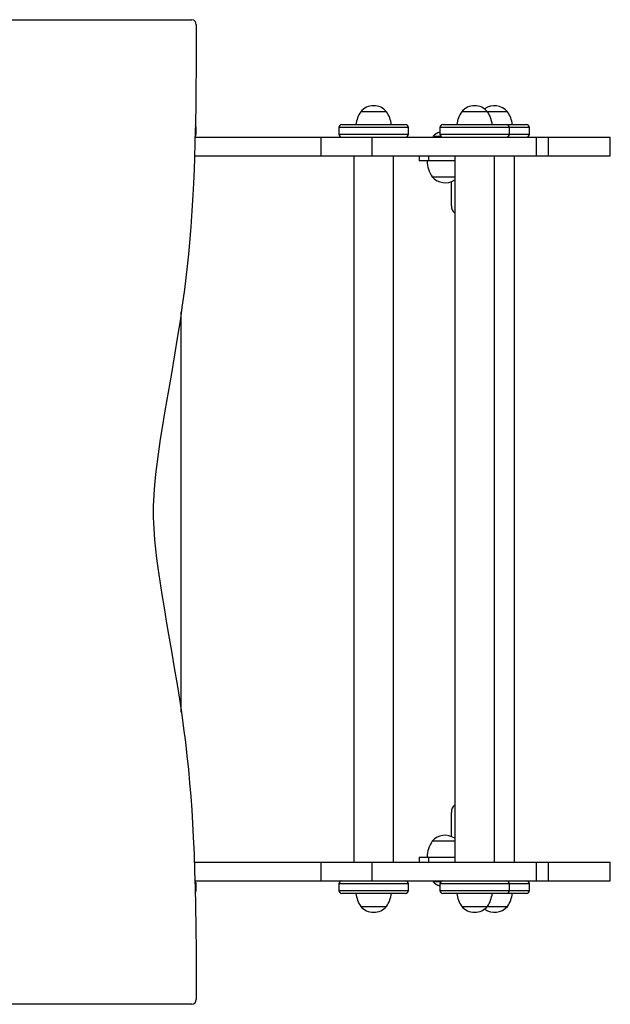
# Model space of a CAD drawing. Units: millimetres. Extents: x 876.92 to 885.03, y 547.21 to 557.1.
# Drawn here: x 883.03 to 883.62, y 551.63 to 552.62 of the extents above; entities that cross this region are included whole.
import ezdxf

# ---------------------------------------------------------------- set-up
doc = ezdxf.new("R2010")
doc.units = ezdxf.units.MM

# ---------------------------------------------------------------- blocks, each defined once
blk = doc.blocks.new('asd')
at = {"linetype": 'Continuous'}
for p, q in [((882.56054, 552.6223), (883.20238, 552.6223)), ((883.20658, 552.6173), (883.20658, 552.59087)), ((883.20658, 552.59087), (883.20647, 552.57272)), ((883.20647, 552.57272), (883.20633, 552.55458)), ((883.20633, 552.55458), (883.20613, 552.53644)), ((883.20613, 552.53644), (883.20584, 552.51831)), ((883.39817, 552.52981), (883.37217, 552.52981)), ((883.49978, 552.52981), (883.47378, 552.52981)), ((883.51994, 552.52981), (883.49978, 552.52981)), ((883.20584, 552.51831), (883.20543, 552.50019)), ((883.20665, 552.51382), (883.20574, 552.51382)), ((883.20665, 552.50732), (883.20665, 552.51382)), ((883.35017, 552.51382), (883.35017, 552.50732)), ((883.42016, 552.51382), (883.35017, 552.51382)), ((883.35317, 552.51681), (883.4171, 552.51681)), ((883.4171, 552.51681), (883.41716, 552.51681)), ((883.42016, 552.50732), (883.42016, 552.51382)), ((883.45179, 552.51382), (883.45179, 552.50732)), ((883.52178, 552.51382), (883.45179, 552.51382)), ((883.45479, 552.51681), (883.51872, 552.51681)), ((883.51872, 552.51681), (883.51878, 552.51681)), ((883.51872, 552.51681), (883.53888, 552.51681)), ((883.52178, 552.50732), (883.52178, 552.51382)), ((883.54194, 552.51382), (883.52178, 552.51382)), ((883.53888, 552.51681), (883.53894, 552.51681)), ((883.54194, 552.50732), (883.54194, 552.51382)), ((883.20552, 552.50432), (883.33238, 552.50432)), ((883.20559, 552.50732), (883.20659, 552.50732)), ((883.20659, 552.50732), (883.20665, 552.50732)), ((883.33238, 552.48532), (883.33238, 552.50432)), ((883.33238, 552.50432), (883.38367, 552.50432)), ((883.35017, 552.50732), (883.4201, 552.50732)), ((883.38367, 552.48532), (883.38367, 552.50432)), ((883.38367, 552.50432), (883.54907, 552.50432)), ((883.4201, 552.50732), (883.42016, 552.50732)), ((883.44505, 552.50528), (883.44505, 552.50472)), ((883.44505, 552.50528), (883.45259, 552.50528)), ((883.44505, 552.50472), (883.44545, 552.50432)), ((883.44505, 552.50472), (883.45329, 552.50472)), ((883.45179, 552.50732), (883.52171, 552.50732)), ((883.52171, 552.50732), (883.52178, 552.50732)), ((883.52178, 552.50732), (883.54187, 552.50732)), ((883.54187, 552.50732), (883.54194, 552.50732)), ((883.54907, 552.48532), (883.54907, 552.50432)), ((883.54907, 552.50432), (883.56117, 552.50432)), ((883.56117, 552.48532), (883.56117, 552.50432)), ((883.56117, 552.50432), (883.62336, 552.50432)), ((883.62336, 552.48532), (883.62336, 552.50432)), ((883.20543, 552.50019), (883.20488, 552.48208)), ((883.20488, 552.48208), (883.20417, 552.46397)), ((883.20498, 552.48532), (883.33238, 552.48532)), ((883.33238, 552.48532), (883.38367, 552.48532)), ((883.36517, 552.48532), (883.36517, 551.77545)), ((883.38367, 552.48532), (883.54907, 552.48532)), ((883.40516, 551.77545), (883.40516, 552.48532)), ((883.43085, 552.48532), (883.43085, 552.48032)), ((883.44024, 552.48532), (883.44024, 552.48032)), ((883.46679, 552.48532), (883.46679, 551.77545)), ((883.50678, 551.77545), (883.50678, 552.48532)), ((883.52694, 551.77545), (883.52694, 552.48532)), ((883.54907, 552.48532), (883.56117, 552.48532)), ((883.56117, 552.48532), (883.62336, 552.48532)), ((883.44024, 552.48032), (883.43085, 552.48032)), ((883.46679, 552.48032), (883.44024, 552.48032)), ((883.20417, 552.46397), (883.20328, 552.44588)), ((883.44405, 552.46432), (883.46679, 552.46432)), ((883.44405, 552.46432), (883.45625, 552.46432)), ((883.45625, 552.46432), (883.46679, 552.46432)), ((883.46343, 552.43533), (883.46343, 552.45956)), ((883.20328, 552.44588), (883.20232, 552.43003)), ((883.20232, 552.43003), (883.2012, 552.41419)), ((883.2012, 552.41419), (883.1999, 552.39838)), ((883.1999, 552.39838), (883.19879, 552.38651)), ((883.19879, 552.38651), (883.19756, 552.37466)), ((883.19756, 552.37466), (883.19623, 552.36282)), ((883.19623, 552.36282), (883.19477, 552.35101)), ((883.19477, 552.35101), (883.19265, 552.33531)), ((883.19265, 552.33531), (883.19036, 552.31965)), ((883.19166, 551.92631), (883.19166, 552.32851)), ((883.19036, 552.31965), (883.18792, 552.30401)), ((883.18792, 552.30401), (883.18483, 552.28529)), ((883.18483, 552.28529), (883.18163, 552.26659)), ((883.18163, 552.26659), (883.17838, 552.2479)), ((883.17838, 552.2479), (883.17516, 552.2292)), ((883.17516, 552.2292), (883.17206, 552.21048)), ((883.17206, 552.21048), (883.17048, 552.2005)), ((883.17048, 552.2005), (883.16898, 552.1905)), ((883.16898, 552.1905), (883.16759, 552.18048)), ((883.16759, 552.18048), (883.16664, 552.17297)), ((883.16576, 552.16545), (883.165, 552.15791)), ((883.16664, 552.17297), (883.16576, 552.16545)), ((883.165, 552.15791), (883.16435, 552.15036)), ((883.16435, 552.15036), (883.16396, 552.14473)), ((883.16367, 552.13909), (883.16347, 552.13338)), ((883.16396, 552.14473), (883.16367, 552.13909)), ((883.16347, 552.13338), (883.1634, 552.12768)), ((883.1634, 552.12768), (883.16345, 552.122)), ((883.16345, 552.122), (883.16364, 552.11633)), ((883.16364, 552.11633), (883.16392, 552.11067)), ((883.16392, 552.11067), (883.16431, 552.10501)), ((883.16431, 552.10501), (883.16477, 552.09936)), ((883.16477, 552.09936), (883.16569, 552.09001)), ((883.16569, 552.09001), (883.16677, 552.08068)), ((883.16677, 552.08068), (883.16798, 552.07138)), ((883.16798, 552.07138), (883.16992, 552.05789)), ((883.16992, 552.05789), (883.17202, 552.04444)), ((883.17202, 552.04444), (883.17424, 552.03102)), ((883.17424, 552.03102), (883.17653, 552.01761)), ((883.17653, 552.01761), (883.17886, 552.00421)), ((883.17886, 552.00421), (883.18177, 551.98746)), ((883.18177, 551.98746), (883.18463, 551.9707)), ((883.18463, 551.9707), (883.18741, 551.95392)), ((883.18741, 551.95392), (883.19006, 551.93711)), ((883.19006, 551.93711), (883.19208, 551.92347)), ((883.19208, 551.92347), (883.19397, 551.90979)), ((883.19397, 551.90979), (883.19572, 551.8961)), ((883.19572, 551.8961), (883.19731, 551.88238)), ((883.19731, 551.88238), (883.19875, 551.86864)), ((883.19875, 551.86864), (883.20001, 551.85504)), ((883.20001, 551.85504), (883.20113, 551.84143)), ((883.20113, 551.84143), (883.20212, 551.82781)), ((883.20212, 551.82781), (883.20298, 551.81417)), ((883.46343, 551.8012), (883.46343, 551.82544)), ((883.20298, 551.81417), (883.20372, 551.80052)), ((883.20372, 551.80052), (883.20448, 551.78346)), ((883.46679, 551.79644), (883.44405, 551.79644)), ((883.20448, 551.78346), (883.20509, 551.76639)), ((883.43085, 551.78044), (883.43085, 551.77545)), ((883.43085, 551.78044), (883.44024, 551.78044)), ((883.44024, 551.78044), (883.44024, 551.77545)), ((883.44024, 551.78044), (883.46679, 551.78044)), ((883.20477, 551.77545), (883.33238, 551.77545)), ((883.33238, 551.75645), (883.33238, 551.77545)), ((883.33238, 551.77545), (883.38367, 551.77545)), ((883.38367, 551.75645), (883.38367, 551.77545)), ((883.38367, 551.77545), (883.54907, 551.77545)), ((883.54907, 551.75645), (883.54907, 551.77545)), ((883.54907, 551.77545), (883.56117, 551.77545)), ((883.56117, 551.75645), (883.56117, 551.77545)), ((883.56117, 551.77545), (883.62336, 551.77545)), ((883.62336, 551.75645), (883.62336, 551.77545)), ((883.20509, 551.76639), (883.20556, 551.74931)), ((883.20536, 551.75645), (883.33238, 551.75645)), ((883.20665, 551.75345), (883.20545, 551.75345)), ((883.20556, 551.74931), (883.20592, 551.73223)), ((883.20665, 551.74695), (883.20665, 551.75345)), ((883.33238, 551.75645), (883.38367, 551.75645)), ((883.35017, 551.75345), (883.35017, 551.74695)), ((883.41661, 551.75345), (883.35017, 551.75345)), ((883.38367, 551.75645), (883.54907, 551.75645)), ((883.42016, 551.75345), (883.41661, 551.75345)), ((883.42016, 551.74695), (883.42016, 551.75345)), ((883.44545, 551.75645), (883.44505, 551.75605)), ((883.44505, 551.75605), (883.44505, 551.75549)), ((883.45329, 551.75605), (883.44505, 551.75605)), ((883.45259, 551.75549), (883.44505, 551.75549)), ((883.45179, 551.75345), (883.45179, 551.74695)), ((883.51822, 551.75345), (883.45179, 551.75345)), ((883.52178, 551.75345), (883.51822, 551.75345)), ((883.52178, 551.74695), (883.52178, 551.75345)), ((883.53839, 551.75345), (883.52178, 551.75345)), ((883.54194, 551.75345), (883.53839, 551.75345)), ((883.54194, 551.74695), (883.54194, 551.75345)), ((883.54907, 551.75645), (883.56117, 551.75645)), ((883.56117, 551.75645), (883.62336, 551.75645)), ((883.20561, 551.74695), (883.20665, 551.74695)), ((883.35017, 551.74695), (883.41661, 551.74695)), ((883.41391, 551.74395), (883.35317, 551.74395)), ((883.41716, 551.74395), (883.41391, 551.74395)), ((883.41661, 551.74695), (883.42016, 551.74695)), ((883.45179, 551.74695), (883.51822, 551.74695)), ((883.51553, 551.74395), (883.45479, 551.74395)), ((883.51878, 551.74395), (883.51553, 551.74395)), ((883.51822, 551.74695), (883.52178, 551.74695)), ((883.53569, 551.74395), (883.51878, 551.74395)), ((883.52178, 551.74695), (883.53839, 551.74695)), ((883.53894, 551.74395), (883.53569, 551.74395)), ((883.53839, 551.74695), (883.54194, 551.74695)), ((883.20592, 551.73223), (883.20624, 551.70945)), ((883.37217, 551.73095), (883.39814, 551.73095)), ((883.37217, 551.73095), (883.38437, 551.73095)), ((883.38437, 551.73095), (883.39817, 551.73095)), ((883.39814, 551.73095), (883.39817, 551.73095)), ((883.47378, 551.73095), (883.49976, 551.73095)), ((883.47378, 551.73095), (883.48598, 551.73095)), ((883.48598, 551.73095), (883.49978, 551.73095)), ((883.49976, 551.73095), (883.49978, 551.73095)), ((883.49978, 551.73095), (883.51992, 551.73095)), ((883.49978, 551.73095), (883.50615, 551.73095)), ((883.50615, 551.73095), (883.51994, 551.73095)), ((883.51992, 551.73095), (883.51994, 551.73095)), ((883.20624, 551.70945), (883.20644, 551.68668)), ((883.20644, 551.68668), (883.20658, 551.6639)), ((883.20658, 551.6639), (883.20658, 551.63747)), ((883.20226, 551.63247), (882.56054, 551.63247))]:
    blk.add_line(p, q, dxfattribs=at)
for centre, radius, start, end in [((883.20187, 552.6176), 0.00472, 356.27253, 83.76724), ((883.38517, 552.51873), 0.01708, 40.44972, 139.55028), ((883.48678, 552.51873), 0.01708, 40.44972, 139.55028), ((883.50695, 552.51873), 0.01708, 40.44972, 126.17509), ((883.39716, 552.51322), 0.02999, 146.42252, 173.12343), ((883.37318, 552.51322), 0.02999, 6.87657, 33.57748), ((883.49877, 552.51322), 0.02999, 146.42252, 173.12343), ((883.47479, 552.51322), 0.02999, 6.87657, 33.57748), ((883.49495, 552.51322), 0.02999, 6.87657, 33.57748), ((883.20365, 552.51382), 0.003, 0, 44.75876), ((883.35317, 552.51382), 0.003, 90, 180), ((883.41716, 552.51382), 0.003, 0, 90), ((883.45479, 552.51382), 0.003, 90, 180), ((883.51878, 552.51382), 0.003, 0, 90), ((883.53894, 552.51382), 0.003, 0, 90), ((883.20365, 552.50732), 0.003, 308.90099, 0), ((883.35317, 552.50732), 0.003, 180, 270), ((883.41716, 552.50732), 0.003, 270, 0), ((883.45705, 552.49282), 0.0173, 107.70264, 133.90873), ((883.45479, 552.50732), 0.003, 180, 270), ((883.51878, 552.50732), 0.003, 270, 0), ((883.53894, 552.50732), 0.003, 270, 0), ((883.46904, 552.48091), 0.02999, 181.13057, 213.57748), ((883.45705, 552.47541), 0.01708, 220.44972, 304.75424), ((883.47344, 552.43533), 0.01, 179.9847, 228.32831), ((883.47344, 551.82544), 0.01001, 131.67398, 180.01301), ((883.45705, 551.78536), 0.01708, 55.24576, 139.55028), ((883.46904, 551.77985), 0.02999, 146.42252, 178.86943), ((883.20365, 551.75345), 0.003, 0, 54.88036), ((883.35317, 551.75345), 0.003, 90, 180), ((883.41716, 551.75345), 0.003, 0, 90), ((883.45705, 551.76795), 0.0173, 226.09127, 252.29736), ((883.45479, 551.75345), 0.003, 90, 180), ((883.51878, 551.75345), 0.003, 0, 90), ((883.53894, 551.75345), 0.003, 0, 90), ((883.20365, 551.74695), 0.003, 311.88595, 0), ((883.35317, 551.74695), 0.003, 180, 270), ((883.39716, 551.74754), 0.02999, 186.87657, 213.57748), ((883.37318, 551.74754), 0.02999, 326.42252, 353.12343), ((883.41716, 551.74695), 0.003, 270, 0), ((883.45479, 551.74695), 0.003, 180, 270), ((883.49877, 551.74754), 0.02999, 186.87657, 213.57748), ((883.47479, 551.74754), 0.02999, 326.42252, 353.12343), ((883.51878, 551.74695), 0.003, 270, 0), ((883.49495, 551.74754), 0.02999, 326.42252, 353.12343), ((883.53894, 551.74695), 0.003, 270, 0), ((883.38517, 551.74203), 0.01708, 220.44972, 319.55028), ((883.48678, 551.74203), 0.01708, 220.44972, 319.55028), ((883.50695, 551.74203), 0.01708, 233.82491, 319.55028), ((883.20189, 551.63715), 0.0047, 274.47854, 3.87173)]:
    blk.add_arc(centre, radius, start, end, dxfattribs=at)

msp = doc.modelspace()

# ---------------------------------------------------------------- block references
msp.add_blockref('asd', (0, 0))

doc.saveas('drawing.dxf')
